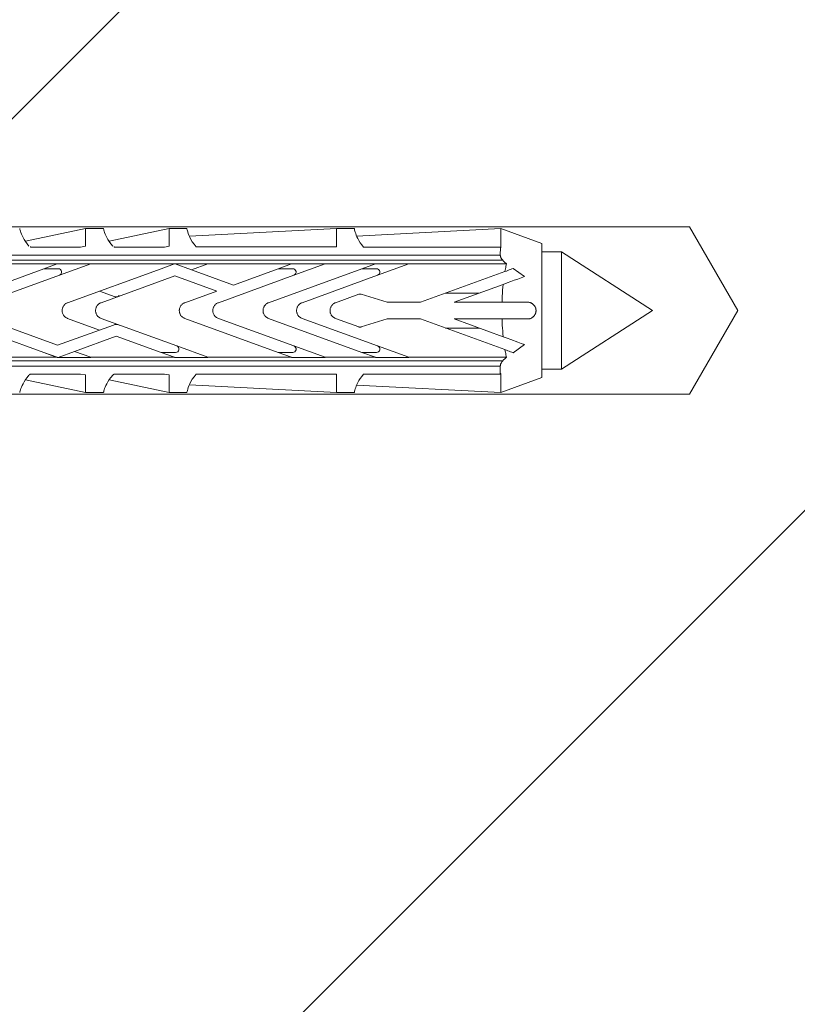
# Model space of a CAD drawing. Units: metres. Extents: x 34069 to 44118, y 253 to 4353.
# Drawn here: x 43366 to 43394, y 1833 to 1868 of the extents above; entities that cross this region are included whole.
import ezdxf

# ---------------------------------------------------------------- set-up
doc = ezdxf.new("R2010")
doc.units = ezdxf.units.M
doc.header["$MEASUREMENT"] = 0
doc.layers.add('050 Tragkonstruktion', color=7, linetype='Continuous')

msp = doc.modelspace()

# ---------------------------------------------------------------- hatches: boundary and pattern name
at = {"layer": '050 Tragkonstruktion', "linetype": 'Continuous', "lineweight": 0, "ltscale": 1000, "true_color": 0x000000}
h = msp.add_hatch(dxfattribs=at)
h.set_pattern_fill('SAGO_BACKSTEIN_0001', color=18, scale=6000, style=0, pattern_type=2)
h.set_pattern_definition([(45, (43366.986, -1740.055), (-21.2132, 21.2132), [])])
h.paths.add_polyline_path([(43482.186, 1975.745), (43302.186, 1975.745), (43302.186, 1747.745), (43482.186, 1747.745)])

# ---------------------------------------------------------------- linework, layer by layer
at = {"layer": '050 Tragkonstruktion', "color": 7, "linetype": 'Continuous', "lineweight": 0, "ltscale": 1000}
for p, q in [((43389.807, 1860.864), (43363.918, 1860.864)), ((43365.805, 1860.8), (43365.808, 1860.788)), ((43365.808, 1860.788), (43365.814, 1860.768)), ((43365.814, 1860.768), (43365.822, 1860.74)), ((43365.822, 1860.74), (43365.833, 1860.704)), ((43365.833, 1860.704), (43365.849, 1860.659)), ((43365.849, 1860.659), (43365.869, 1860.607)), ((43365.869, 1860.607), (43365.895, 1860.548)), ((43368.157, 1860.804), (43366.007, 1860.347)), ((43368.804, 1860.804), (43368.157, 1860.804)), ((43368.157, 1860.804), (43368.157, 1860.167)), ((43368.805, 1860.8), (43368.808, 1860.788)), ((43368.808, 1860.788), (43368.814, 1860.768)), ((43368.814, 1860.768), (43368.822, 1860.74)), ((43368.822, 1860.74), (43368.833, 1860.704)), ((43368.833, 1860.704), (43368.849, 1860.659)), ((43368.849, 1860.659), (43368.869, 1860.607)), ((43368.869, 1860.607), (43368.895, 1860.548)), ((43371.157, 1860.804), (43369.007, 1860.347)), ((43371.793, 1860.804), (43371.157, 1860.804)), ((43371.157, 1860.804), (43371.157, 1860.167)), ((43371.794, 1860.799), (43371.797, 1860.785)), ((43371.797, 1860.785), (43371.803, 1860.76)), ((43371.803, 1860.76), (43371.813, 1860.725)), ((43371.813, 1860.725), (43371.826, 1860.68)), ((43371.826, 1860.68), (43371.844, 1860.625)), ((43371.844, 1860.625), (43371.869, 1860.561)), ((43377.157, 1860.804), (43371.883, 1860.527)), ((43377.791, 1860.804), (43377.157, 1860.804)), ((43377.157, 1860.804), (43377.157, 1860.143)), ((43377.792, 1860.8), (43377.795, 1860.79)), ((43377.795, 1860.79), (43377.799, 1860.771)), ((43377.799, 1860.771), (43377.805, 1860.746)), ((43377.805, 1860.746), (43377.814, 1860.712)), ((43377.814, 1860.712), (43377.827, 1860.671)), ((43377.827, 1860.671), (43377.843, 1860.623)), ((43377.843, 1860.623), (43377.863, 1860.568)), ((43383.038, 1860.804), (43377.878, 1860.533)), ((43383.038, 1860.804), (43383.038, 1860.112)), ((43383.038, 1860.799), (43384.507, 1860.264)), ((43391.539, 1857.864), (43389.807, 1860.864)), ((43365.895, 1860.548), (43365.927, 1860.483)), ((43365.927, 1860.483), (43365.966, 1860.412)), ((43365.966, 1860.412), (43366.013, 1860.338)), ((43366.013, 1860.338), (43366.069, 1860.26)), ((43366.069, 1860.26), (43366.138, 1860.177)), ((43368.895, 1860.548), (43368.927, 1860.483)), ((43368.927, 1860.483), (43368.966, 1860.412)), ((43368.966, 1860.412), (43369.013, 1860.338)), ((43369.013, 1860.338), (43369.069, 1860.26)), ((43369.069, 1860.26), (43369.138, 1860.177)), ((43371.869, 1860.561), (43371.901, 1860.489)), ((43371.901, 1860.489), (43371.941, 1860.41)), ((43371.941, 1860.41), (43371.99, 1860.326)), ((43371.99, 1860.326), (43372.05, 1860.238)), ((43377.863, 1860.568), (43377.889, 1860.507)), ((43377.889, 1860.507), (43377.921, 1860.441)), ((43377.921, 1860.441), (43377.959, 1860.371)), ((43377.959, 1860.371), (43378.005, 1860.297)), ((43378.005, 1860.297), (43378.059, 1860.22)), ((43384.507, 1860.264), (43384.507, 1855.464)), ((43366.176, 1860.149), (43366.181, 1860.146)), ((43366.181, 1860.146), (43366.187, 1860.144)), ((43366.187, 1860.144), (43366.193, 1860.142)), ((43366.193, 1860.142), (43366.199, 1860.141)), ((43366.199, 1860.141), (43366.205, 1860.139)), ((43366.205, 1860.139), (43366.212, 1860.138)), ((43366.212, 1860.138), (43366.218, 1860.138)), ((43366.218, 1860.138), (43366.225, 1860.137)), ((43367.989, 1860.137), (43366.225, 1860.137)), ((43368.157, 1860.167), (43367.989, 1860.137)), ((43369.176, 1860.149), (43369.181, 1860.146)), ((43369.181, 1860.146), (43369.187, 1860.144)), ((43369.187, 1860.144), (43369.193, 1860.142)), ((43369.193, 1860.142), (43369.199, 1860.141)), ((43369.199, 1860.141), (43369.205, 1860.139)), ((43369.205, 1860.139), (43369.212, 1860.138)), ((43369.212, 1860.138), (43369.218, 1860.138)), ((43369.218, 1860.138), (43369.225, 1860.137)), ((43370.989, 1860.137), (43369.225, 1860.137)), ((43371.157, 1860.167), (43370.989, 1860.137)), ((43372.05, 1860.238), (43372.126, 1860.143)), ((43377.157, 1860.143), (43372.126, 1860.143)), ((43378.059, 1860.22), (43378.126, 1860.137)), ((43383.027, 1860.137), (43378.126, 1860.137)), ((43383.027, 1860.125), (43383.023, 1859.851)), ((43383.027, 1860.137), (43383.027, 1860.125)), ((43385.221, 1859.964), (43384.507, 1859.964)), ((43385.221, 1859.964), (43388.479, 1857.864)), ((43385.221, 1859.964), (43385.221, 1855.764)), ((43383.023, 1859.851), (43343.107, 1859.851)), ((43383.111, 1859.666), (43343.107, 1859.666)), ((43371.364, 1859.544), (43371.349, 1859.538)), ((43371.364, 1859.544), (43371.379, 1859.538)), ((43383.023, 1859.851), (43383.024, 1859.839)), ((43383.024, 1859.839), (43383.026, 1859.826)), ((43383.026, 1859.826), (43383.028, 1859.813)), ((43383.028, 1859.813), (43383.032, 1859.8)), ((43383.032, 1859.8), (43383.036, 1859.786)), ((43383.036, 1859.786), (43383.042, 1859.772)), ((43383.042, 1859.772), (43383.048, 1859.759)), ((43383.048, 1859.759), (43383.055, 1859.745)), ((43383.055, 1859.745), (43383.063, 1859.731)), ((43383.063, 1859.731), (43383.072, 1859.718)), ((43383.072, 1859.718), (43383.081, 1859.705)), ((43383.081, 1859.705), (43383.09, 1859.691)), ((43383.09, 1859.691), (43383.1, 1859.679)), ((43383.1, 1859.679), (43383.111, 1859.666)), ((43383.111, 1859.666), (43383.13, 1859.644)), ((43383.13, 1859.644), (43383.151, 1859.622)), ((43383.151, 1859.622), (43383.173, 1859.601)), ((43383.173, 1859.601), (43383.197, 1859.58)), ((43383.197, 1859.58), (43383.221, 1859.559)), ((43383.221, 1859.559), (43383.246, 1859.538)), ((43367.148, 1859.538), (43364.148, 1859.538)), ((43366.668, 1859.364), (43365.065, 1858.78)), ((43367.148, 1859.538), (43366.668, 1859.364)), ((43367.188, 1859.364), (43366.668, 1859.364)), ((43368.348, 1859.538), (43367.148, 1859.538)), ((43368.348, 1859.538), (43367.229, 1859.131)), ((43370.868, 1859.364), (43367.522, 1858.146)), ((43371.348, 1859.538), (43368.348, 1859.538)), ((43371.348, 1859.538), (43370.868, 1859.364)), ((43371.349, 1859.538), (43370.87, 1859.364)), ((43371.379, 1859.538), (43371.964, 1859.326)), ((43372.548, 1859.538), (43371.379, 1859.538)), ((43372.548, 1859.538), (43371.964, 1859.326)), ((43371.964, 1859.326), (43373.465, 1858.78)), ((43375.548, 1859.538), (43372.548, 1859.538)), ((43375.068, 1859.364), (43373.465, 1858.78)), ((43378.068, 1859.364), (43374.722, 1858.146)), ((43375.548, 1859.538), (43375.068, 1859.364)), ((43375.588, 1859.364), (43375.068, 1859.364)), ((43376.748, 1859.538), (43375.548, 1859.538)), ((43376.748, 1859.538), (43375.629, 1859.131)), ((43378.548, 1859.538), (43376.748, 1859.538)), ((43378.548, 1859.538), (43378.068, 1859.364)), ((43378.588, 1859.364), (43378.068, 1859.364)), ((43379.748, 1859.538), (43378.548, 1859.538)), ((43379.748, 1859.538), (43378.629, 1859.131)), ((43383.246, 1859.538), (43379.748, 1859.538)), ((43383.191, 1859.263), (43380.171, 1858.164)), ((43383.2, 1859.311), (43383.191, 1859.263)), ((43383.242, 1859.282), (43383.191, 1859.263)), ((43383.208, 1859.358), (43383.2, 1859.311)), ((43383.217, 1859.405), (43383.208, 1859.358)), ((43383.227, 1859.45), (43383.217, 1859.405)), ((43383.236, 1859.495), (43383.227, 1859.45)), ((43383.246, 1859.538), (43383.236, 1859.495)), ((43383.293, 1859.3), (43383.242, 1859.282)), ((43383.343, 1859.318), (43383.293, 1859.3)), ((43383.392, 1859.336), (43383.343, 1859.318)), ((43383.441, 1859.354), (43383.392, 1859.336)), ((43383.489, 1859.371), (43383.441, 1859.354)), ((43383.489, 1859.371), (43383.892, 1859.081)), ((43367.229, 1859.131), (43364.522, 1858.146)), ((43371.364, 1859.107), (43368.722, 1858.146)), ((43371.364, 1859.107), (43372.864, 1858.561)), ((43375.629, 1859.131), (43372.922, 1858.146)), ((43378.629, 1859.131), (43375.922, 1858.146)), ((43383.265, 1858.853), (43383.129, 1858.804)), ((43383.397, 1858.901), (43383.265, 1858.853)), ((43383.526, 1858.948), (43383.397, 1858.901)), ((43383.651, 1858.994), (43383.526, 1858.948)), ((43383.773, 1859.038), (43383.651, 1858.994)), ((43383.892, 1859.081), (43383.773, 1859.038)), ((43368.664, 1858.562), (43369.223, 1858.358)), ((43372.864, 1858.561), (43371.722, 1858.146)), ((43382.263, 1858.488), (43381.063, 1858.488)), ((43383.129, 1858.804), (43381.371, 1858.164)), ((43383.102, 1858.485), (43383.095, 1858.378)), ((43383.109, 1858.592), (43383.102, 1858.485)), ((43383.118, 1858.698), (43383.109, 1858.592)), ((43383.129, 1858.804), (43383.118, 1858.698)), ((43367.501, 1858.137), (43367.48, 1858.127)), ((43367.522, 1858.146), (43367.501, 1858.137)), ((43368.701, 1858.137), (43368.68, 1858.127)), ((43368.722, 1858.146), (43368.701, 1858.137)), ((43369.367, 1858.409), (43369.367, 1858.381)), ((43371.701, 1858.137), (43371.68, 1858.127)), ((43371.722, 1858.146), (43371.701, 1858.137)), ((43372.901, 1858.137), (43372.88, 1858.127)), ((43372.922, 1858.146), (43372.901, 1858.137)), ((43374.701, 1858.137), (43374.68, 1858.127)), ((43374.722, 1858.146), (43374.701, 1858.137)), ((43375.901, 1858.137), (43375.88, 1858.127)), ((43375.922, 1858.146), (43375.901, 1858.137)), ((43377.101, 1858.137), (43377.08, 1858.127)), ((43377.122, 1858.146), (43377.101, 1858.137)), ((43377.958, 1858.45), (43377.122, 1858.146)), ((43377.967, 1858.453), (43377.958, 1858.45)), ((43377.977, 1858.455), (43377.967, 1858.453)), ((43377.986, 1858.457), (43377.977, 1858.455)), ((43377.996, 1858.457), (43377.986, 1858.457)), ((43377.996, 1858.457), (43378.005, 1858.457)), ((43378.005, 1858.457), (43378.015, 1858.456)), ((43378.015, 1858.456), (43378.024, 1858.455)), ((43378.024, 1858.455), (43378.034, 1858.452)), ((43378.034, 1858.452), (43378.977, 1858.164)), ((43380.171, 1858.164), (43378.977, 1858.164)), ((43384.004, 1858.164), (43381.371, 1858.164)), ((43383.09, 1858.271), (43383.086, 1858.164)), ((43383.095, 1858.378), (43383.09, 1858.271)), ((43384.004, 1858.164), (43384.019, 1858.164)), ((43384.019, 1858.164), (43384.035, 1858.162)), ((43384.035, 1858.162), (43384.05, 1858.16)), ((43384.05, 1858.16), (43384.065, 1858.158)), ((43384.065, 1858.158), (43384.081, 1858.154)), ((43384.081, 1858.154), (43384.096, 1858.149)), ((43384.096, 1858.149), (43384.112, 1858.144)), ((43384.112, 1858.144), (43384.127, 1858.138)), ((43384.127, 1858.138), (43384.141, 1858.131)), ((43384.141, 1858.131), (43384.156, 1858.123)), ((43367.326, 1857.896), (43367.324, 1857.875)), ((43367.324, 1857.875), (43367.324, 1857.853)), ((43367.324, 1857.853), (43367.326, 1857.831)), ((43367.329, 1857.918), (43367.326, 1857.896)), ((43367.326, 1857.831), (43367.329, 1857.81)), ((43367.334, 1857.94), (43367.329, 1857.918)), ((43367.329, 1857.81), (43367.334, 1857.788)), ((43367.341, 1857.962), (43367.334, 1857.94)), ((43367.334, 1857.788), (43367.341, 1857.766)), ((43367.349, 1857.983), (43367.341, 1857.962)), ((43367.359, 1858.003), (43367.349, 1857.983)), ((43367.37, 1858.023), (43367.359, 1858.003)), ((43367.382, 1858.041), (43367.37, 1858.023)), ((43367.396, 1858.058), (43367.382, 1858.041)), ((43367.41, 1858.074), (43367.396, 1858.058)), ((43367.426, 1858.089), (43367.41, 1858.074)), ((43367.443, 1858.103), (43367.426, 1858.089)), ((43367.461, 1858.116), (43367.443, 1858.103)), ((43367.48, 1858.127), (43367.461, 1858.116)), ((43368.526, 1857.896), (43368.524, 1857.875)), ((43368.524, 1857.875), (43368.524, 1857.853)), ((43368.524, 1857.853), (43368.526, 1857.831)), ((43368.529, 1857.918), (43368.526, 1857.896)), ((43368.526, 1857.831), (43368.529, 1857.81)), ((43368.534, 1857.94), (43368.529, 1857.918)), ((43368.529, 1857.81), (43368.534, 1857.788)), ((43368.541, 1857.962), (43368.534, 1857.94)), ((43368.534, 1857.788), (43368.541, 1857.766)), ((43368.549, 1857.983), (43368.541, 1857.962)), ((43368.559, 1858.003), (43368.549, 1857.983)), ((43368.57, 1858.023), (43368.559, 1858.003)), ((43368.582, 1858.041), (43368.57, 1858.023)), ((43368.596, 1858.058), (43368.582, 1858.041)), ((43368.61, 1858.074), (43368.596, 1858.058)), ((43368.626, 1858.089), (43368.61, 1858.074)), ((43368.643, 1858.103), (43368.626, 1858.089)), ((43368.661, 1858.116), (43368.643, 1858.103)), ((43368.68, 1858.127), (43368.661, 1858.116)), ((43371.526, 1857.896), (43371.524, 1857.875)), ((43371.524, 1857.875), (43371.524, 1857.853)), ((43371.524, 1857.853), (43371.526, 1857.831)), ((43371.529, 1857.918), (43371.526, 1857.896)), ((43371.526, 1857.831), (43371.529, 1857.81)), ((43371.534, 1857.94), (43371.529, 1857.918)), ((43371.529, 1857.81), (43371.534, 1857.788)), ((43371.541, 1857.962), (43371.534, 1857.94)), ((43371.534, 1857.788), (43371.541, 1857.766)), ((43371.549, 1857.983), (43371.541, 1857.962)), ((43371.559, 1858.003), (43371.549, 1857.983)), ((43371.57, 1858.023), (43371.559, 1858.003)), ((43371.582, 1858.041), (43371.57, 1858.023)), ((43371.596, 1858.058), (43371.582, 1858.041)), ((43371.61, 1858.074), (43371.596, 1858.058)), ((43371.626, 1858.089), (43371.61, 1858.074)), ((43371.643, 1858.103), (43371.626, 1858.089)), ((43371.661, 1858.116), (43371.643, 1858.103)), ((43371.68, 1858.127), (43371.661, 1858.116)), ((43372.726, 1857.896), (43372.724, 1857.875)), ((43372.724, 1857.875), (43372.724, 1857.853)), ((43372.724, 1857.853), (43372.726, 1857.831)), ((43372.729, 1857.918), (43372.726, 1857.896)), ((43372.726, 1857.831), (43372.729, 1857.81)), ((43372.734, 1857.94), (43372.729, 1857.918)), ((43372.729, 1857.81), (43372.734, 1857.788)), ((43372.741, 1857.962), (43372.734, 1857.94)), ((43372.734, 1857.788), (43372.741, 1857.766)), ((43372.749, 1857.983), (43372.741, 1857.962)), ((43372.759, 1858.003), (43372.749, 1857.983)), ((43372.77, 1858.023), (43372.759, 1858.003)), ((43372.782, 1858.041), (43372.77, 1858.023)), ((43372.796, 1858.058), (43372.782, 1858.041)), ((43372.81, 1858.074), (43372.796, 1858.058)), ((43372.826, 1858.089), (43372.81, 1858.074)), ((43372.843, 1858.103), (43372.826, 1858.089)), ((43372.861, 1858.116), (43372.843, 1858.103)), ((43372.88, 1858.127), (43372.861, 1858.116)), ((43374.526, 1857.896), (43374.524, 1857.875)), ((43374.524, 1857.875), (43374.524, 1857.853)), ((43374.524, 1857.853), (43374.526, 1857.831)), ((43374.529, 1857.918), (43374.526, 1857.896)), ((43374.526, 1857.831), (43374.529, 1857.81)), ((43374.534, 1857.94), (43374.529, 1857.918)), ((43374.529, 1857.81), (43374.534, 1857.788)), ((43374.541, 1857.962), (43374.534, 1857.94)), ((43374.534, 1857.788), (43374.541, 1857.766)), ((43374.549, 1857.983), (43374.541, 1857.962)), ((43374.559, 1858.003), (43374.549, 1857.983)), ((43374.57, 1858.023), (43374.559, 1858.003)), ((43374.582, 1858.041), (43374.57, 1858.023)), ((43374.596, 1858.058), (43374.582, 1858.041)), ((43374.61, 1858.074), (43374.596, 1858.058)), ((43374.626, 1858.089), (43374.61, 1858.074)), ((43374.643, 1858.103), (43374.626, 1858.089)), ((43374.661, 1858.116), (43374.643, 1858.103)), ((43374.68, 1858.127), (43374.661, 1858.116)), ((43375.726, 1857.896), (43375.724, 1857.875)), ((43375.724, 1857.875), (43375.724, 1857.853)), ((43375.724, 1857.853), (43375.726, 1857.831)), ((43375.729, 1857.918), (43375.726, 1857.896)), ((43375.726, 1857.831), (43375.729, 1857.81)), ((43375.734, 1857.94), (43375.729, 1857.918)), ((43375.729, 1857.81), (43375.734, 1857.788)), ((43375.741, 1857.962), (43375.734, 1857.94)), ((43375.734, 1857.788), (43375.741, 1857.766)), ((43375.749, 1857.983), (43375.741, 1857.962)), ((43375.759, 1858.003), (43375.749, 1857.983)), ((43375.77, 1858.023), (43375.759, 1858.003)), ((43375.782, 1858.041), (43375.77, 1858.023)), ((43375.796, 1858.058), (43375.782, 1858.041)), ((43375.81, 1858.074), (43375.796, 1858.058)), ((43375.826, 1858.089), (43375.81, 1858.074)), ((43375.843, 1858.103), (43375.826, 1858.089)), ((43375.861, 1858.116), (43375.843, 1858.103)), ((43375.88, 1858.127), (43375.861, 1858.116)), ((43376.926, 1857.896), (43376.924, 1857.875)), ((43376.924, 1857.875), (43376.924, 1857.853)), ((43376.924, 1857.853), (43376.926, 1857.831)), ((43376.929, 1857.918), (43376.926, 1857.896)), ((43376.926, 1857.831), (43376.929, 1857.81)), ((43376.934, 1857.94), (43376.929, 1857.918)), ((43376.929, 1857.81), (43376.934, 1857.788)), ((43376.941, 1857.962), (43376.934, 1857.94)), ((43376.934, 1857.788), (43376.941, 1857.766)), ((43376.949, 1857.983), (43376.941, 1857.962)), ((43376.959, 1858.003), (43376.949, 1857.983)), ((43376.97, 1858.023), (43376.959, 1858.003)), ((43376.982, 1858.041), (43376.97, 1858.023)), ((43376.996, 1858.058), (43376.982, 1858.041)), ((43377.01, 1858.074), (43376.996, 1858.058)), ((43377.026, 1858.089), (43377.01, 1858.074)), ((43377.043, 1858.103), (43377.026, 1858.089)), ((43377.061, 1858.116), (43377.043, 1858.103)), ((43377.08, 1858.127), (43377.061, 1858.116)), ((43384.156, 1858.123), (43384.17, 1858.114)), ((43384.17, 1858.114), (43384.183, 1858.105)), ((43384.183, 1858.105), (43384.196, 1858.095)), ((43384.196, 1858.095), (43384.208, 1858.084)), ((43384.208, 1858.084), (43384.219, 1858.073)), ((43384.219, 1858.073), (43384.23, 1858.062)), ((43384.23, 1858.062), (43384.24, 1858.049)), ((43384.24, 1858.049), (43384.25, 1858.036)), ((43384.25, 1858.036), (43384.259, 1858.022)), ((43384.259, 1858.022), (43384.267, 1858.008)), ((43384.267, 1858.008), (43384.275, 1857.993)), ((43384.275, 1857.993), (43384.282, 1857.977)), ((43384.282, 1857.977), (43384.288, 1857.962)), ((43384.288, 1857.962), (43384.293, 1857.946)), ((43384.293, 1857.782), (43384.288, 1857.766)), ((43384.293, 1857.946), (43384.297, 1857.929)), ((43384.297, 1857.799), (43384.293, 1857.782)), ((43384.297, 1857.929), (43384.3, 1857.913)), ((43384.3, 1857.815), (43384.297, 1857.799)), ((43384.3, 1857.913), (43384.302, 1857.896)), ((43384.302, 1857.832), (43384.3, 1857.815)), ((43384.302, 1857.896), (43384.304, 1857.88)), ((43384.304, 1857.848), (43384.302, 1857.832)), ((43384.304, 1857.88), (43384.304, 1857.864)), ((43384.304, 1857.864), (43384.304, 1857.848)), ((43388.479, 1857.864), (43385.221, 1855.764)), ((43389.807, 1854.864), (43391.539, 1857.864)), ((43363.322, 1857.582), (43366.668, 1856.364)), ((43364.522, 1857.582), (43367.164, 1856.62)), ((43367.341, 1857.766), (43367.349, 1857.745)), ((43367.349, 1857.745), (43367.359, 1857.725)), ((43367.359, 1857.725), (43367.37, 1857.705)), ((43367.37, 1857.705), (43367.382, 1857.687)), ((43367.382, 1857.687), (43367.396, 1857.669)), ((43367.396, 1857.669), (43367.41, 1857.654)), ((43367.41, 1857.654), (43367.426, 1857.639)), ((43367.426, 1857.639), (43367.443, 1857.625)), ((43367.443, 1857.625), (43367.461, 1857.612)), ((43367.461, 1857.612), (43367.48, 1857.601)), ((43367.48, 1857.601), (43367.501, 1857.591)), ((43367.501, 1857.591), (43367.522, 1857.582)), ((43367.522, 1857.582), (43368.664, 1857.166)), ((43368.541, 1857.766), (43368.549, 1857.745)), ((43368.549, 1857.745), (43368.559, 1857.725)), ((43368.559, 1857.725), (43368.57, 1857.705)), ((43368.57, 1857.705), (43368.582, 1857.687)), ((43368.582, 1857.687), (43368.596, 1857.669)), ((43368.596, 1857.669), (43368.61, 1857.654)), ((43368.61, 1857.654), (43368.626, 1857.639)), ((43368.626, 1857.639), (43368.643, 1857.625)), ((43368.643, 1857.625), (43368.661, 1857.612)), ((43368.661, 1857.612), (43368.68, 1857.601)), ((43368.68, 1857.601), (43368.701, 1857.591)), ((43368.701, 1857.591), (43368.722, 1857.582)), ((43368.722, 1857.582), (43371.429, 1856.597)), ((43371.541, 1857.766), (43371.549, 1857.745)), ((43371.549, 1857.745), (43371.559, 1857.725)), ((43371.559, 1857.725), (43371.57, 1857.705)), ((43371.57, 1857.705), (43371.582, 1857.687)), ((43371.582, 1857.687), (43371.596, 1857.669)), ((43371.596, 1857.669), (43371.61, 1857.654)), ((43371.61, 1857.654), (43371.626, 1857.639)), ((43371.626, 1857.639), (43371.643, 1857.625)), ((43371.643, 1857.625), (43371.661, 1857.612)), ((43371.661, 1857.612), (43371.68, 1857.601)), ((43371.68, 1857.601), (43371.701, 1857.591)), ((43371.701, 1857.591), (43371.722, 1857.582)), ((43371.722, 1857.582), (43375.068, 1856.364)), ((43372.741, 1857.766), (43372.749, 1857.745)), ((43372.749, 1857.745), (43372.759, 1857.725)), ((43372.759, 1857.725), (43372.77, 1857.705)), ((43372.77, 1857.705), (43372.782, 1857.687)), ((43372.782, 1857.687), (43372.796, 1857.669)), ((43372.796, 1857.669), (43372.81, 1857.654)), ((43372.81, 1857.654), (43372.826, 1857.639)), ((43372.826, 1857.639), (43372.843, 1857.625)), ((43372.843, 1857.625), (43372.861, 1857.612)), ((43372.861, 1857.612), (43372.88, 1857.601)), ((43372.88, 1857.601), (43372.901, 1857.591)), ((43372.901, 1857.591), (43372.922, 1857.582)), ((43372.922, 1857.582), (43375.629, 1856.597)), ((43374.541, 1857.766), (43374.549, 1857.745)), ((43374.549, 1857.745), (43374.559, 1857.725)), ((43374.559, 1857.725), (43374.57, 1857.705)), ((43374.57, 1857.705), (43374.582, 1857.687)), ((43374.582, 1857.687), (43374.596, 1857.669)), ((43374.596, 1857.669), (43374.61, 1857.654)), ((43374.61, 1857.654), (43374.626, 1857.639)), ((43374.626, 1857.639), (43374.643, 1857.625)), ((43374.643, 1857.625), (43374.661, 1857.612)), ((43374.661, 1857.612), (43374.68, 1857.601)), ((43374.68, 1857.601), (43374.701, 1857.591)), ((43374.701, 1857.591), (43374.722, 1857.582)), ((43374.722, 1857.582), (43378.068, 1856.364)), ((43375.741, 1857.766), (43375.749, 1857.745)), ((43375.749, 1857.745), (43375.759, 1857.725)), ((43375.759, 1857.725), (43375.77, 1857.705)), ((43375.77, 1857.705), (43375.782, 1857.687)), ((43375.782, 1857.687), (43375.796, 1857.669)), ((43375.796, 1857.669), (43375.81, 1857.654)), ((43375.81, 1857.654), (43375.826, 1857.639)), ((43375.826, 1857.639), (43375.843, 1857.625)), ((43375.843, 1857.625), (43375.861, 1857.612)), ((43375.861, 1857.612), (43375.88, 1857.601)), ((43375.88, 1857.601), (43375.901, 1857.591)), ((43375.901, 1857.591), (43375.922, 1857.582)), ((43375.922, 1857.582), (43378.629, 1856.597)), ((43376.941, 1857.766), (43376.949, 1857.745)), ((43376.949, 1857.745), (43376.959, 1857.725)), ((43376.959, 1857.725), (43376.97, 1857.705)), ((43376.97, 1857.705), (43376.982, 1857.687)), ((43376.982, 1857.687), (43376.996, 1857.669)), ((43376.996, 1857.669), (43377.01, 1857.654)), ((43377.01, 1857.654), (43377.026, 1857.639)), ((43377.026, 1857.639), (43377.043, 1857.625)), ((43377.043, 1857.625), (43377.061, 1857.612)), ((43377.061, 1857.612), (43377.08, 1857.601)), ((43377.08, 1857.601), (43377.101, 1857.591)), ((43377.101, 1857.591), (43377.122, 1857.582)), ((43377.122, 1857.582), (43377.958, 1857.278)), ((43378.977, 1857.564), (43378.034, 1857.276)), ((43380.171, 1857.564), (43378.977, 1857.564)), ((43380.171, 1857.564), (43383.191, 1856.465)), ((43381.371, 1857.564), (43383.129, 1856.924)), ((43384.004, 1857.564), (43381.371, 1857.564)), ((43383.086, 1857.564), (43383.09, 1857.455)), ((43383.09, 1857.455), (43383.096, 1857.347)), ((43384.019, 1857.564), (43384.004, 1857.564)), ((43384.035, 1857.565), (43384.019, 1857.564)), ((43384.05, 1857.567), (43384.035, 1857.565)), ((43384.065, 1857.57), (43384.05, 1857.567)), ((43384.081, 1857.574), (43384.065, 1857.57)), ((43384.096, 1857.578), (43384.081, 1857.574)), ((43384.112, 1857.584), (43384.096, 1857.578)), ((43384.127, 1857.59), (43384.112, 1857.584)), ((43384.141, 1857.597), (43384.127, 1857.59)), ((43384.156, 1857.605), (43384.141, 1857.597)), ((43384.17, 1857.614), (43384.156, 1857.605)), ((43384.183, 1857.623), (43384.17, 1857.614)), ((43384.196, 1857.633), (43384.183, 1857.623)), ((43384.208, 1857.644), (43384.196, 1857.633)), ((43384.219, 1857.655), (43384.208, 1857.644)), ((43384.23, 1857.666), (43384.219, 1857.655)), ((43384.24, 1857.679), (43384.23, 1857.666)), ((43384.25, 1857.692), (43384.24, 1857.679)), ((43384.259, 1857.706), (43384.25, 1857.692)), ((43384.267, 1857.72), (43384.259, 1857.706)), ((43384.275, 1857.735), (43384.267, 1857.72)), ((43384.282, 1857.75), (43384.275, 1857.735)), ((43384.288, 1857.766), (43384.282, 1857.75)), ((43368.664, 1857.166), (43367.164, 1856.62)), ((43369.162, 1857.347), (43368.664, 1857.166)), ((43377.958, 1857.278), (43377.967, 1857.275)), ((43377.967, 1857.275), (43377.977, 1857.273)), ((43377.977, 1857.273), (43377.986, 1857.271)), ((43377.986, 1857.271), (43377.996, 1857.27)), ((43378.005, 1857.271), (43377.996, 1857.27)), ((43378.015, 1857.272), (43378.005, 1857.271)), ((43378.024, 1857.273), (43378.015, 1857.272)), ((43378.034, 1857.276), (43378.024, 1857.273)), ((43382.263, 1857.239), (43381.063, 1857.239)), ((43383.096, 1857.347), (43383.102, 1857.24)), ((43383.102, 1857.24), (43383.11, 1857.133)), ((43383.11, 1857.133), (43383.119, 1857.028)), ((43369.265, 1856.948), (43367.764, 1856.402)), ((43369.265, 1856.948), (43370.868, 1856.364)), ((43383.119, 1857.028), (43383.129, 1856.924)), ((43383.129, 1856.924), (43383.265, 1856.875)), ((43383.265, 1856.875), (43383.397, 1856.827)), ((43383.397, 1856.827), (43383.651, 1856.734)), ((43383.651, 1856.734), (43383.773, 1856.69)), ((43367.764, 1856.402), (43367.179, 1856.189)), ((43367.764, 1856.402), (43368.348, 1856.19)), ((43371.429, 1856.597), (43372.548, 1856.19)), ((43375.629, 1856.597), (43376.748, 1856.19)), ((43378.629, 1856.597), (43379.748, 1856.19)), ((43383.191, 1856.465), (43383.2, 1856.416)), ((43383.191, 1856.465), (43383.243, 1856.446)), ((43383.2, 1856.416), (43383.209, 1856.369)), ((43383.209, 1856.369), (43383.218, 1856.323)), ((43383.243, 1856.446), (43383.293, 1856.428)), ((43383.293, 1856.428), (43383.343, 1856.41)), ((43383.343, 1856.41), (43383.392, 1856.392)), ((43383.392, 1856.392), (43383.441, 1856.374)), ((43383.441, 1856.374), (43383.489, 1856.356)), ((43383.892, 1856.647), (43383.489, 1856.356)), ((43383.773, 1856.69), (43383.892, 1856.647)), ((43383.111, 1856.062), (43343.107, 1856.062)), ((43367.148, 1856.19), (43364.148, 1856.19)), ((43366.668, 1856.364), (43367.148, 1856.19)), ((43366.67, 1856.364), (43367.149, 1856.189)), ((43367.149, 1856.189), (43367.164, 1856.184)), ((43367.179, 1856.189), (43367.164, 1856.184)), ((43368.348, 1856.189), (43367.179, 1856.189)), ((43371.348, 1856.19), (43368.348, 1856.19)), ((43370.868, 1856.364), (43371.348, 1856.19)), ((43371.388, 1856.364), (43370.868, 1856.364)), ((43372.548, 1856.189), (43371.348, 1856.189)), ((43375.548, 1856.19), (43372.548, 1856.19)), ((43375.068, 1856.364), (43375.548, 1856.19)), ((43375.588, 1856.364), (43375.068, 1856.364)), ((43376.748, 1856.189), (43375.548, 1856.189)), ((43378.548, 1856.19), (43376.748, 1856.19)), ((43378.068, 1856.364), (43378.548, 1856.19)), ((43378.588, 1856.364), (43378.068, 1856.364)), ((43379.748, 1856.189), (43378.548, 1856.189)), ((43383.246, 1856.19), (43379.748, 1856.19)), ((43383.081, 1856.023), (43383.072, 1856.01)), ((43383.09, 1856.036), (43383.081, 1856.023)), ((43383.1, 1856.049), (43383.09, 1856.036)), ((43383.111, 1856.062), (43383.1, 1856.049)), ((43383.13, 1856.084), (43383.111, 1856.062)), ((43383.151, 1856.106), (43383.13, 1856.084)), ((43383.173, 1856.127), (43383.151, 1856.106)), ((43383.197, 1856.148), (43383.173, 1856.127)), ((43383.221, 1856.169), (43383.197, 1856.148)), ((43383.218, 1856.323), (43383.227, 1856.277)), ((43383.246, 1856.19), (43383.221, 1856.169)), ((43383.227, 1856.277), (43383.236, 1856.233)), ((43383.236, 1856.233), (43383.246, 1856.19)), ((43383.023, 1855.877), (43343.107, 1855.877)), ((43383.024, 1855.889), (43383.023, 1855.877)), ((43383.023, 1855.877), (43383.023, 1855.591)), ((43383.026, 1855.902), (43383.024, 1855.889)), ((43383.028, 1855.915), (43383.026, 1855.902)), ((43383.032, 1855.928), (43383.028, 1855.915)), ((43383.036, 1855.942), (43383.032, 1855.928)), ((43383.042, 1855.955), (43383.036, 1855.942)), ((43383.048, 1855.969), (43383.042, 1855.955)), ((43383.055, 1855.983), (43383.048, 1855.969)), ((43383.063, 1855.996), (43383.055, 1855.983)), ((43383.072, 1856.01), (43383.063, 1855.996)), ((43385.221, 1855.764), (43384.507, 1855.764)), ((43365.966, 1855.316), (43365.927, 1855.245)), ((43366.013, 1855.39), (43365.966, 1855.316)), ((43366.007, 1855.381), (43368.157, 1854.924)), ((43366.069, 1855.467), (43366.013, 1855.39)), ((43366.138, 1855.551), (43366.069, 1855.467)), ((43366.151, 1855.563), (43366.146, 1855.559)), ((43366.156, 1855.567), (43366.151, 1855.563)), ((43366.161, 1855.571), (43366.156, 1855.567)), ((43366.167, 1855.574), (43366.161, 1855.571)), ((43366.173, 1855.578), (43366.167, 1855.574)), ((43366.18, 1855.581), (43366.173, 1855.578)), ((43366.187, 1855.583), (43366.18, 1855.581)), ((43366.194, 1855.586), (43366.187, 1855.583)), ((43366.201, 1855.588), (43366.194, 1855.586)), ((43366.209, 1855.589), (43366.201, 1855.588)), ((43366.217, 1855.59), (43366.209, 1855.589)), ((43366.225, 1855.591), (43366.217, 1855.59)), ((43367.989, 1855.591), (43366.225, 1855.591)), ((43367.989, 1855.591), (43368.157, 1855.561)), ((43368.157, 1855.561), (43368.157, 1854.924)), ((43368.966, 1855.316), (43368.927, 1855.245)), ((43369.013, 1855.39), (43368.966, 1855.316)), ((43369.007, 1855.381), (43371.157, 1854.924)), ((43369.069, 1855.467), (43369.013, 1855.39)), ((43369.138, 1855.551), (43369.069, 1855.467)), ((43369.151, 1855.563), (43369.146, 1855.559)), ((43369.156, 1855.567), (43369.151, 1855.563)), ((43369.161, 1855.571), (43369.156, 1855.567)), ((43369.167, 1855.574), (43369.161, 1855.571)), ((43369.173, 1855.578), (43369.167, 1855.574)), ((43369.18, 1855.581), (43369.173, 1855.578)), ((43369.187, 1855.583), (43369.18, 1855.581)), ((43369.194, 1855.586), (43369.187, 1855.583)), ((43369.201, 1855.588), (43369.194, 1855.586)), ((43369.209, 1855.589), (43369.201, 1855.588)), ((43369.217, 1855.59), (43369.209, 1855.589)), ((43369.225, 1855.591), (43369.217, 1855.59)), ((43370.989, 1855.591), (43369.225, 1855.591)), ((43370.989, 1855.591), (43371.157, 1855.561)), ((43371.157, 1855.561), (43371.157, 1854.924)), ((43371.941, 1855.318), (43371.901, 1855.239)), ((43371.99, 1855.402), (43371.941, 1855.318)), ((43372.05, 1855.49), (43371.99, 1855.402)), ((43372.126, 1855.585), (43372.05, 1855.49)), ((43377.157, 1855.585), (43372.126, 1855.585)), ((43377.157, 1855.585), (43377.157, 1854.924)), ((43377.959, 1855.357), (43377.921, 1855.287)), ((43378.005, 1855.431), (43377.959, 1855.357)), ((43378.059, 1855.508), (43378.005, 1855.431)), ((43378.126, 1855.591), (43378.059, 1855.508)), ((43383.023, 1855.591), (43378.126, 1855.591)), ((43383.038, 1855.61), (43383.038, 1854.924)), ((43384.507, 1855.464), (43383.038, 1854.929)), ((43365.814, 1854.959), (43365.808, 1854.939)), ((43365.822, 1854.988), (43365.814, 1854.959)), ((43365.833, 1855.024), (43365.822, 1854.988)), ((43365.849, 1855.069), (43365.833, 1855.024)), ((43365.869, 1855.121), (43365.849, 1855.069)), ((43365.895, 1855.18), (43365.869, 1855.121)), ((43365.927, 1855.245), (43365.895, 1855.18)), ((43368.814, 1854.959), (43368.808, 1854.939)), ((43368.822, 1854.988), (43368.814, 1854.959)), ((43368.833, 1855.024), (43368.822, 1854.988)), ((43368.849, 1855.069), (43368.833, 1855.024)), ((43368.869, 1855.121), (43368.849, 1855.069)), ((43368.895, 1855.18), (43368.869, 1855.121)), ((43368.927, 1855.245), (43368.895, 1855.18)), ((43371.803, 1854.968), (43371.797, 1854.943)), ((43371.813, 1855.003), (43371.803, 1854.968)), ((43371.826, 1855.048), (43371.813, 1855.003)), ((43371.844, 1855.103), (43371.826, 1855.048)), ((43371.869, 1855.167), (43371.844, 1855.103)), ((43371.901, 1855.239), (43371.869, 1855.167)), ((43371.883, 1855.2), (43377.157, 1854.924)), ((43377.799, 1854.956), (43377.795, 1854.938)), ((43377.805, 1854.982), (43377.799, 1854.956)), ((43377.814, 1855.016), (43377.805, 1854.982)), ((43377.827, 1855.057), (43377.814, 1855.016)), ((43377.843, 1855.105), (43377.827, 1855.057)), ((43377.863, 1855.16), (43377.843, 1855.105)), ((43377.889, 1855.221), (43377.863, 1855.16)), ((43377.878, 1855.194), (43383.038, 1854.924)), ((43377.921, 1855.287), (43377.889, 1855.221)), ((43389.807, 1854.864), (43363.918, 1854.864)), ((43365.808, 1854.939), (43365.805, 1854.928)), ((43368.804, 1854.924), (43368.157, 1854.924)), ((43368.808, 1854.939), (43368.805, 1854.928)), ((43371.793, 1854.924), (43371.157, 1854.924)), ((43371.797, 1854.943), (43371.794, 1854.929)), ((43377.791, 1854.924), (43377.157, 1854.924)), ((43377.795, 1854.938), (43377.792, 1854.927))]:
    msp.add_line(p, q, dxfattribs=at)
at = {"layer": '050 Tragkonstruktion', "color": 7, "linetype": 'Continuous', "lineweight": 0, "ltscale": 1000, "flags": 128}
msp.add_lwpolyline([(43297.75, 1854.864), (43329.409, 1854.864), (43330.54, 1854.324), (43361.393, 1854.324), (43363.918, 1854.864), (43389.807, 1854.864), (43391.539, 1857.864), (43389.807, 1860.864), (43363.918, 1860.864), (43361.393, 1861.401), (43330.541, 1861.404), (43329.409, 1860.864), (43297.665, 1860.864)], dxfattribs=at)
at = {"layer": '050 Tragkonstruktion', "color": 7, "linetype": 'Continuous', "lineweight": 0, "ltscale": 1000}
for centre, radius, start, end in [((43367.188, 1859.244), 0.12, 290, 90), ((43375.588, 1859.244), 0.12, 290, 90), ((43378.588, 1859.244), 0.12, 290, 90), ((43369.264, 1858.471), 0.12, 250, 328.7653), ((43369.264, 1857.065), 0.3, 70, 110), ((43371.388, 1856.484), 0.12, 270, 70), ((43375.588, 1856.484), 0.12, 270, 70), ((43378.588, 1856.484), 0.12, 270, 70)]:
    msp.add_arc(centre, radius, start, end, dxfattribs=at)
at = {"layer": '050 Tragkonstruktion', "color": 7, "linetype": 'Continuous', "lineweight": 0, "ltscale": 1000, "extrusion": (0, 0, -1)}
for centre, major_axis, start_param, end_param in [((43356.625, 1856.476), (41.167, 2.169), 5.412384, 5.412743), ((43356.625, 1859.252), (41.167, -2.169), 0.870443, 0.870801)]:
    msp.add_ellipse(centre, major_axis=major_axis, ratio=0.071317, start_param=start_param, end_param=end_param, dxfattribs=at)

doc.saveas('drawing.dxf')
